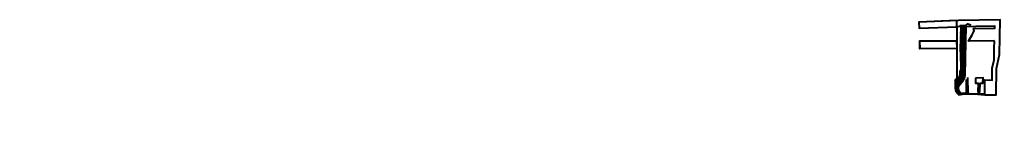
# Model space of a CAD drawing. Units: millimetres. Extents: x -7 to 503729, y 0 to 5126548.
# Drawn here: x 501761 to 502745, y 5124899 to 5125016 of the extents above; entities that cross this region are included whole.
import ezdxf

# ---------------------------------------------------------------- set-up
doc = ezdxf.new("R2010")
doc.units = ezdxf.units.MM
doc.layers.add('09_travnjak', color=7, linetype='Continuous', lineweight=9, true_color=0xd6d649)
doc.layers.add('NI 01', color=11, linetype='Continuous', lineweight=9)
doc.layers.add('NI RUŠENJA', color=6, linetype='Continuous', lineweight=9)

msp = doc.modelspace()

# ---------------------------------------------------------------- hatches: boundary and pattern name
at = {"layer": '09_travnjak', "ltscale": 0.1}
h = msp.add_hatch(dxfattribs=at)
h.set_pattern_fill('CROSSES', color=256, scale=0.01, style=0)
h.set_pattern_definition([(45, (-0.0449, 0), (-0.0898025612107, 0.0898025612107), [0.0635, -0.0635]), (135, (0, 0), (-0.0898025612107, -0.0898025612107), [0.0635, -0.0635])])
h.paths.add_polyline_path([(2.43, 4.76, 1), (-6.8, 4.76, 1)])
h.paths.add_polyline_path([(503115.57, 5124951.69), (503108.45, 5124951.7), (503108.45, 5124937.8), (503112.59, 5124937.74), (503115.46, 5124937.46)])
h.paths.add_polyline_path([(503108.85, 5124951.04), (503108.85, 5124947.94), (503108.45, 5124947.94), (503108.45, 5124951.04)], flags=16)
h.paths.add_polyline_path([(503108.85, 5124946.04), (503108.85, 5124942.94), (503108.45, 5124942.94), (503108.45, 5124946.04)], flags=16)
h.paths.add_polyline_path([(503108.85, 5124940.99), (503108.85, 5124937.89), (503108.45, 5124937.89), (503108.45, 5124940.99)], flags=16)
at = {"layer": 'NI RUŠENJA'}
h = msp.add_hatch(dxfattribs=at)
h.set_pattern_fill('ANSI31', color=256, scale=0.1, style=0)
h.set_pattern_definition([(45, (-383.16643, 5.3894), (-0.224506403027, 0.224506403027), [])])
h.paths.add_polyline_path([(502699.47, 5124957.55), (502695.89, 5124954.59), (502695.92, 5124947.07), (502696.38, 5124945.24), (502697.52, 5124943.48), (502699.16, 5124942.2), (502700.89, 5124941.62), (502702.89, 5124941.49), (502701.38, 5124942.35), (502700.66, 5124943.36), (502699.73, 5124945.38), (502699.41, 5124947.04), (502699.58, 5124949.22), (502700.63, 5124951), (502702.8, 5124953.48), (502705.01, 5124956.45), (502706.15, 5124959.97), (502706.24, 5124969.16), (502706.49, 5124983.42), (502706.82, 5124995.84), (502706.82, 5125007.27), (502707.11, 5125010.29), (502700.78, 5125010.16), (502701.36, 5125009.77), (502701.29, 5125004.8), (502701.05, 5124994.77), (502700.88, 5124988.21), (502701.2, 5124978.5), (502701.24, 5124975.68), (502701.48, 5124972.84), (502701.43, 5124966.44), (502701.2, 5124965.05), (502700.51, 5124964.47), (502700.56, 5124962.52), (502701.17, 5124961.97), (502700.94, 5124960.36), (502700.63, 5124959.33), (502699.47, 5124957.55)])

# ---------------------------------------------------------------- linework, layer by layer
at = {"layer": 'NI 01', "lineweight": 40}
msp.add_lwpolyline([(502660.09, 5125007.35), (502697.84, 5125008.73), (502697.87, 5124994.44), (502660.51, 5124994.21), (502660.74, 5124987.07), (502697.69, 5124987.25), (502697.87, 5124956.43), (502696.57, 5124956.14), (502696.5, 5124945.54), (502697.62, 5124942.59), (502706.09, 5124942.43), (502715.11, 5124941.81), (502725.82, 5124940.88), (502737.07, 5124940.79), (502737.3, 5124967.1), (502740.57, 5124981.1), (502741.2, 5125015.77), (502699.52, 5125014.92), (502659.89, 5125013.38), (502660.09, 5125007.35)], dxfattribs=at)
at = {"layer": 'NI 01', "color": 4, "lineweight": 40}
for points in [[(502697.84, 5125014.85), (502659.89, 5125013.38), (502660.11, 5125007.35), (502697.84, 5125008.73), (502697.84, 5125014.85)], [(502735.45, 5124994.53), (502709.51, 5124994.34), (502713.18, 5125000.53), (502715.04, 5125004.65), (502714.48, 5125007.01), (502735.77, 5125007.24), (502735.66, 5125009.43), (502697.84, 5125008.73), (502697.87, 5124956.43), (502696.51, 5124956.1), (502696.47, 5124946.48), (502696.86, 5124944.13), (502699.74, 5124940.7), (502703.55, 5124941.4), (502708.88, 5124941.73), (502713.8, 5124941.84), (502725.86, 5124941.69), (502725.86, 5124955.59), (502732.98, 5124955.54), (502733.11, 5124967.41), (502735.02, 5124975.79), (502735.21, 5124987.34), (502735.45, 5124994.53)], [(502697.82, 5124994.39), (502660.51, 5124994.21), (502660.55, 5124987.07), (502698.07, 5124987.34), (502697.78, 5124994.26)]]:
    msp.add_lwpolyline(points, dxfattribs=at)
at = {"layer": 'NI RUŠENJA', "lineweight": 40}
for p, q in [((502707.39, 5124942.63), (502707.51, 5124956.11)), ((502708.45, 5124958.17), (502708.67, 5124942.62))]:
    msp.add_line(p, q, dxfattribs=at)
for points in [[(502702.94, 5124941.54), (502701.48, 5124942.29), (502700.73, 5124943.34), (502699.78, 5124945.36), (502699.42, 5124946.82), (502699.58, 5124949.22), (502700.66, 5124951.1), (502702.67, 5124953.26), (502704.24, 5124955.2), (502705.47, 5124957.45), (502706.16, 5124960.07), (502707.05, 5125010.33), (502708.77, 5125011.7), (502711.85, 5125010.62)], [(502695.89, 5124954.59), (502699.49, 5124957.72), (502700.75, 5124959.74), (502701.13, 5124961.95), (502700.56, 5124962.52)], [(502716.48, 5124957.47), (502716.48, 5124952.49), (502719.25, 5124952.5), (502718.89, 5124943.87), (502720.83, 5124943.79), (502721.17, 5124952.43), (502723.91, 5124952.46), (502723.95, 5124957.64), (502716.48, 5124957.42)]]:
    msp.add_lwpolyline(points, dxfattribs=at)
at = {"layer": 'NI RUŠENJA'}
msp.add_lwpolyline([(502699.47, 5124957.55), (502695.89, 5124954.59), (502695.92, 5124947.07), (502696.38, 5124945.24), (502697.52, 5124943.48), (502699.16, 5124942.2), (502700.89, 5124941.62), (502702.89, 5124941.49), (502701.38, 5124942.35), (502700.66, 5124943.36), (502699.73, 5124945.38), (502699.41, 5124947.04), (502699.58, 5124949.22), (502700.63, 5124951), (502702.8, 5124953.48), (502705.01, 5124956.45), (502706.15, 5124959.97), (502706.24, 5124969.16), (502706.49, 5124983.42), (502706.82, 5124995.84), (502706.82, 5125007.27), (502707.11, 5125010.29), (502700.78, 5125010.16), (502701.36, 5125009.77), (502701.29, 5125004.8), (502701.05, 5124994.77), (502700.88, 5124988.21), (502701.2, 5124978.5), (502701.24, 5124975.68), (502701.48, 5124972.84), (502701.43, 5124966.44), (502701.2, 5124965.05), (502700.51, 5124964.47), (502700.56, 5124962.52), (502701.17, 5124961.97), (502700.94, 5124960.36), (502700.63, 5124959.33), (502699.44, 5124957.51)], dxfattribs=at)
at = {"layer": 'NI RUŠENJA', "color": 5, "lineweight": 40}
msp.add_lwpolyline([(502703.51, 5124941.33), (502699.78, 5124942.05), (502696.85, 5124945.56), (502696.51, 5124947.84), (502696.51, 5124954.45)], dxfattribs=at)

doc.saveas('drawing.dxf')
